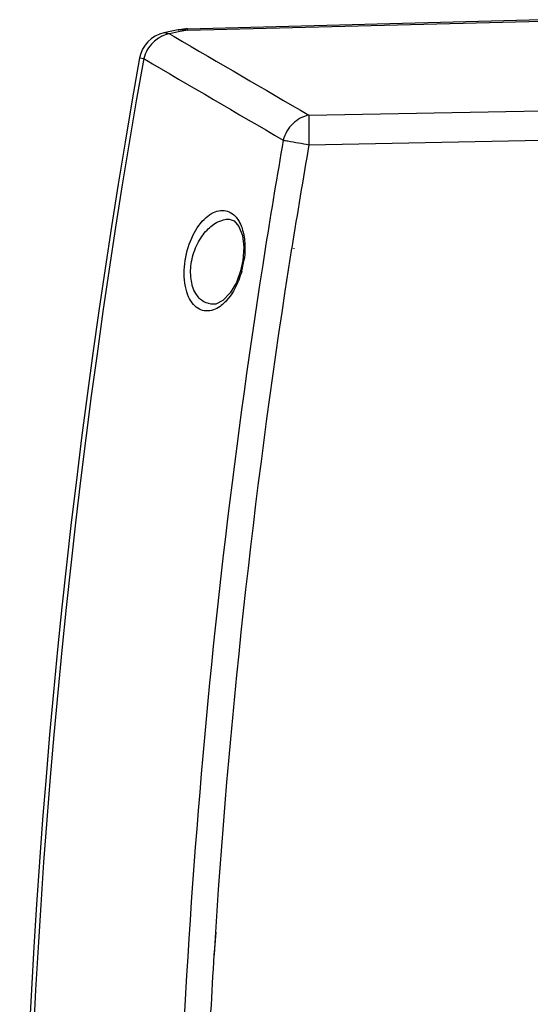
# Model space of a CAD drawing. Units: inches. Extents: x 12209 to 16927, y 346 to 4703.
# Drawn here: x 12651 to 12717, y 2808 to 2935 of the extents above; entities that cross this region are included whole.
import ezdxf

# ---------------------------------------------------------------- set-up
doc = ezdxf.new("R2010")
doc.units = ezdxf.units.IN

msp = doc.modelspace()

# ---------------------------------------------------------------- linework, layer by layer
at = {"color": 7, "linetype": 'Continuous'}
for p, q in [((12718.18, 2934.5), (12672.58, 2933.3)), ((12671.36, 2933.18), (12669.53, 2932.8)), ((12672.58, 2933.17), (12671.42, 2932.93)), ((12672.58, 2933.17), (12718.18, 2934.3)), ((12672.58, 2933.3), (12672.58, 2933.3)), ((12672.58, 2933.17), (12672.58, 2933.3)), ((12670.23, 2932.69), (12669.53, 2932.8)), ((12671.42, 2932.93), (12670.23, 2932.69)), ((12670.23, 2932.69), (12670.86, 2932.32)), ((12666.4, 2929.58), (12666.93, 2929.49)), ((12688.19, 2922.21), (12718.18, 2922.78)), ((12688.19, 2918.41), (12718.18, 2918.98)), ((12677.93, 2908.82), (12677.94, 2908.82)), ((12685.99, 2905.14), (12685.97, 2905.04)), ((12686.25, 2905.1), (12686.23, 2905)), ((12675.96, 2897.87), (12675.95, 2897.87)), ((12676.16, 2817.02), (12676.02, 2814.91)), ((12676.21, 2817.02), (12676.02, 2814.91)), ((12676.02, 2814.91), (12675.97, 2814.12)), ((12676.02, 2814.91), (12675.99, 2814.12))]:
    msp.add_line(p, q, dxfattribs=at)
for points in [[(12672.58, 2933.32), (12672.35, 2933.31), (12672.07, 2933.28), (12671.78, 2933.25), (12671.48, 2933.2), (12671.36, 2933.18)], [(12677.93, 2908.82), (12678.58, 2908.6), (12679.19, 2907.89), (12679.63, 2906.7), (12679.81, 2905.21), (12679.7, 2903.52)], [(12679.7, 2903.52), (12679.4, 2902.16), (12678.85, 2900.68), (12678.07, 2899.34), (12677.12, 2898.35), (12676.19, 2897.89), (12675.95, 2897.87)]]:
    msp.add_lwpolyline(points, dxfattribs=at)
for centre, radius, start, end in [((12670.34, 2928.88), 4, 101.5957, 169.9081), ((12671.09, 2928.63), 4.16, 120.7191, 122.7475), ((12671.05, 2928.72), 4.06, 118.0103, 120.7219), ((12671.41, 2928.26), 4.65, 134.6015, 149.7383), ((13648.04, 2754.87), 997.07, 169.90808, 190.09192), ((13648.04, 2754.87), 996.53, 169.90808, 190.09192), ((13633.16, 2754.9), 962.37, 170.18251, 171.00934), ((13633.02, 2754.9), 958.87, 170.18197, 170.98563), ((13633.75, 2754.81), 959.62, 170.99337, 176.28306), ((12668.16, 2905.27), 11.8, 344.5941, 351.3886)]:
    msp.add_arc(centre, radius, start, end, dxfattribs=at)
for points, knots in [([(12671.36, 2933.18), (12671.45, 2933.2), (12671.86, 2933.25), (12672.28, 2933.22), (12672.58, 2933.17)], [0, 0, 0, 0, 0.239202, 1, 1, 1, 1]), ([(12670.23, 2932.69), (12669.95, 2932.63), (12669.57, 2932.52), (12669.23, 2932.35), (12669.14, 2932.3)], [0, 0, 0, 0, 0.744678, 1, 1, 1, 1]), ([(12688.19, 2922.21), (12687.42, 2922.07), (12685.93, 2921.24), (12685.09, 2919.79), (12684.88, 2918.99)], [0, 0, 0, 0, 0.487493, 1, 1, 1, 1]), ([(12688.19, 2922.21), (12688.16, 2921.73), (12688.16, 2920.46), (12688.17, 2919.19), (12688.19, 2918.41)], [0, 0, 0, 0, 0.382103, 1, 1, 1, 1]), ([(12684.88, 2918.99), (12685.08, 2918.96), (12686.18, 2918.76), (12687.29, 2918.57), (12688.19, 2918.41)], [0, 0, 0, 0, 0.183687, 1, 1, 1, 1]), ([(12672.27, 2903.5), (12672.44, 2904.64), (12673.06, 2906.65), (12674.48, 2908.74), (12675.82, 2909.69), (12676.79, 2910.01), (12677.76, 2909.91), (12678.31, 2909.58), (12678.54, 2909.36)], [0, 0, 0, 0, 0.338235, 0.612612, 0.722615, 0.81809, 0.906691, 1, 1, 1, 1]), ([(12678.54, 2909.36), (12678.6, 2909.32), (12678.82, 2909.09), (12679.01, 2908.84), (12679.14, 2908.63)], [0, 0, 0, 0, 0.235593, 1, 1, 1, 1]), ([(12673.1, 2903.37), (12673.24, 2904.16), (12673.73, 2905.62), (12674.92, 2907.39), (12676.34, 2908.53), (12677.44, 2908.83), (12677.93, 2908.82)], [0, 0, 0, 0, 0.310536, 0.582779, 0.809283, 1, 1, 1, 1]), ([(12679.14, 2908.63), (12679.19, 2908.55), (12679.38, 2908.21), (12679.53, 2907.84), (12679.62, 2907.56)], [0, 0, 0, 0, 0.234052, 1, 1, 1, 1]), ([(12679.62, 2907.56), (12679.68, 2907.37), (12679.89, 2906.55), (12679.96, 2905.7), (12679.96, 2905.05)], [0, 0, 0, 0, 0.230257, 1, 1, 1, 1]), ([(12682.61, 2905.29), (12674.75, 2855.62), (12666.82, 2754.87), (12674.75, 2654.13), (12682.61, 2604.45)], [0, 0, 0, 0, 0.499994, 1, 1, 1, 1]), ([(12676.75, 2897.59), (12676.24, 2897.23), (12675.28, 2896.84), (12674.04, 2897.19), (12673.24, 2897.85), (12672.63, 2898.87), (12672.07, 2900.78), (12672.1, 2902.4), (12672.27, 2903.5)], [0, 0, 0, 0, 0.196455, 0.28789, 0.388829, 0.509349, 0.654298, 1, 1, 1, 1]), ([(12675.95, 2897.87), (12675.51, 2897.86), (12674.54, 2898.1), (12673.43, 2899.33), (12672.89, 2901.2), (12672.96, 2902.62), (12673.1, 2903.37)], [0, 0, 0, 0, 0.188152, 0.402215, 0.675292, 1, 1, 1, 1]), ([(12679.54, 2902.13), (12679.43, 2901.74), (12678.98, 2900.37), (12678.25, 2899.06), (12677.54, 2898.3)], [0, 0, 0, 0, 0.279303, 1, 1, 1, 1]), ([(12677.54, 2898.3), (12677.47, 2898.23), (12677.23, 2897.97), (12676.96, 2897.74), (12676.75, 2897.59)], [0, 0, 0, 0, 0.263107, 1, 1, 1, 1]), ([(12675.97, 2814.12), (12675.36, 2804.26), (12673.53, 2764.8), (12674.14, 2725.23), (12675.97, 2695.66)], [0, 0, 0, 0, 0.250059, 1, 1, 1, 1])]:
    msp.add_open_spline(points, degree=3, knots=knots, dxfattribs=at)
for points in [[(12668.85, 2932.13), (12668.59, 2931.97), (12668.36, 2931.78), (12668.15, 2931.57)], [(12670.86, 2932.32), (12676.63, 2928.95), (12682.41, 2925.58), (12688.19, 2922.21)], [(12667.39, 2930.6), (12667.19, 2930.25), (12667.03, 2929.88), (12666.93, 2929.49)], [(12666.93, 2929.49), (12672.91, 2925.99), (12678.89, 2922.49), (12684.88, 2918.99)], [(12679.96, 2905.05), (12679.95, 2904.54), (12679.91, 2904.01), (12679.83, 2903.5)]]:
    msp.add_open_spline(points, degree=3, dxfattribs=at)

doc.saveas('drawing.dxf')
